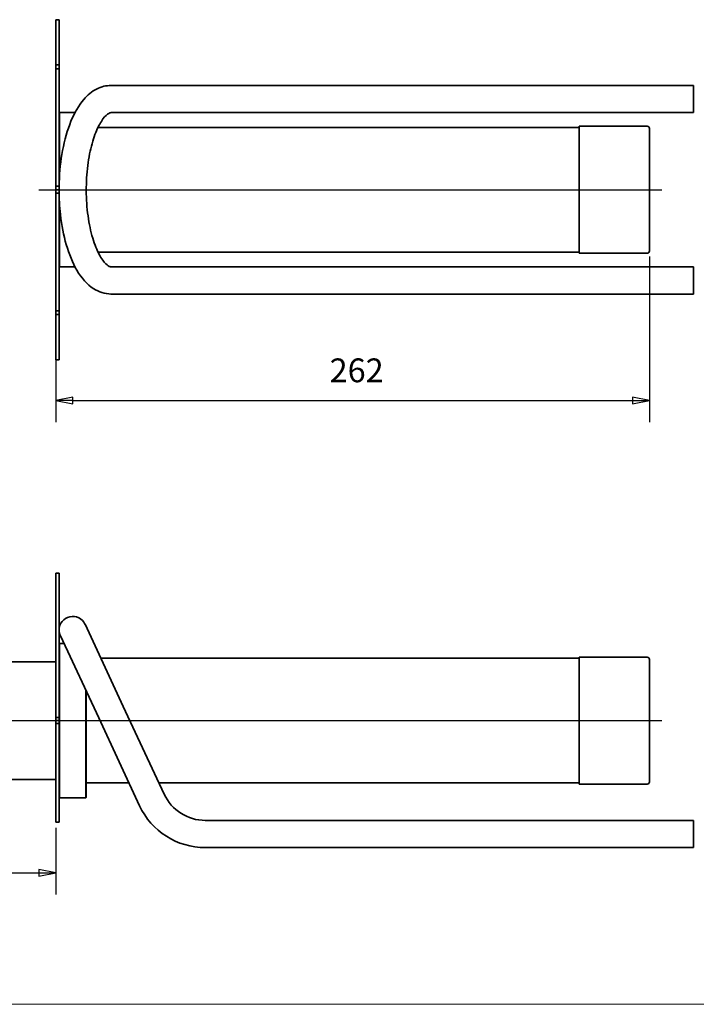
# Model space of a CAD drawing. Units: millimetres. Extents: x 54 to 1239, y 0 to 870.
# Drawn here: x 739 to 1037, y 21 to 455 of the extents above; entities that cross this region are included whole.
import ezdxf

# ---------------------------------------------------------------- set-up
doc = ezdxf.new("R2010")
doc.units = ezdxf.units.MM
doc.header["$LTSCALE"] = 3
doc.linetypes.add('AUSGEZOGEN', pattern=[0])
for name, color, linetype, lineweight in [('Bemaßung (ISO)', 7, 'Continuous', 25), ('Mittellinie (ISO)', 7, 'Continuous', 25), ('Sichtbar (ISO)', 7, 'Continuous', 35), ('Standard', 7, 'AUSGEZOGEN', 25)]:
    doc.layers.add(name, color=color, linetype=linetype, lineweight=lineweight)
doc.styles.add('Notiztext (DIN)', font='isocpeur.ttf')

# ---------------------------------------------------------------- blocks, each defined once
blk = doc.blocks.new('Rahmen Rahmen A3 q')
at = {"layer": 'Standard', "color": 7, "linetype": 'AUSGEZOGEN', "lineweight": 13}
blk.add_line((18, 7), (413, 7), dxfattribs=at)

msp = doc.modelspace()

# ---------------------------------------------------------------- linework, layer by layer
at = {"layer": 'Bemaßung (ISO)'}
for p, q in [((754.49, 392.89), (754.49, 380.61)), ((754.49, 380.01), (754.49, 277.79)), ((1016.49, 350.91), (1016.49, 277.79)), ((761.99, 288.81), (754.49, 287.31)), ((761.99, 287.31), (754.49, 287.31)), ((754.49, 287.31), (761.99, 285.81)), ((761.99, 285.81), (761.99, 288.81)), ((761.99, 287.31), (1008.99, 287.31)), ((1016.49, 287.31), (1008.99, 288.81)), ((1008.99, 288.81), (1008.99, 285.81)), ((1008.99, 287.31), (1016.49, 287.31)), ((1008.99, 285.81), (1016.49, 287.31)), ((754.49, 98.87), (754.49, 69.47)), ((661.99, 79), (746.99, 79)), ((754.49, 79), (746.99, 80.5)), ((746.99, 80.5), (746.99, 77.5)), ((746.99, 79), (754.49, 79)), ((746.99, 77.5), (754.49, 79))]:
    msp.add_line(p, q, dxfattribs=at)
at = {"layer": 'Bemaßung (ISO)', "flags": 128}
for points in [[(761.99, 288.81), (754.49, 287.31), (761.99, 285.81), (761.99, 288.81)], [(1008.99, 285.81), (1016.49, 287.31), (1008.99, 288.81), (1008.99, 285.81)], [(746.99, 77.5), (754.49, 79), (746.99, 80.5), (746.99, 77.5)]]:
    msp.add_lwpolyline(points, dxfattribs=at)
at = {"layer": 'Bemaßung (ISO)'}
for points in [[(761.99, 288.81), (754.49, 287.31), (761.99, 285.81), (761.99, 288.81)], [(1008.99, 285.81), (1016.49, 287.31), (1008.99, 288.81), (1008.99, 285.81)], [(746.99, 77.5), (754.49, 79), (746.99, 80.5), (746.99, 77.5)]]:
    msp.add_solid(points, dxfattribs=at)
at = {"layer": 'Mittellinie (ISO)', "linetype": 'Continuous'}
for p, q in [((746.99, 380.31), (1021.99, 380.31)), ((514.21, 146.12), (1021.99, 146.12))]:
    msp.add_line(p, q, dxfattribs=at)
at = {"layer": 'Sichtbar (ISO)'}
for p, q in [((754.49, 453.7), (754.49, 455.31)), ((755.99, 455.31), (754.49, 455.31)), ((754.49, 453.7), (754.49, 435.4)), ((755.99, 455.31), (755.99, 453.7)), ((755.99, 435.4), (755.99, 453.7)), ((754.49, 435.4), (754.49, 433.66)), ((755.99, 435.4), (754.49, 435.4)), ((755.99, 433.66), (755.99, 435.4)), ((754.49, 433.66), (754.49, 395.29)), ((755.99, 433.66), (754.49, 433.66)), ((755.99, 395.29), (755.99, 433.66)), ((778.9, 426.31), (796.96, 426.31)), ((820.52, 426.31), (796.96, 426.31)), ((820.52, 426.31), (1035.99, 426.31)), ((1035.99, 414.31), (1035.99, 426.31)), ((755.99, 414.11), (756.19, 414.31)), ((756.19, 414.31), (756.19, 386.64)), ((756.19, 414.31), (763.01, 414.31)), ((778.9, 414.31), (796.96, 414.31)), ((796.96, 414.31), (820.52, 414.31)), ((820.52, 414.31), (1035.99, 414.31)), ((985.49, 408.31), (985.49, 352.31)), ((1015.49, 408.31), (985.49, 408.31)), ((773.17, 407.81), (985.49, 407.81)), ((1016.49, 407.31), (1016.49, 353.31)), ((754.49, 386.91), (754.49, 395.29)), ((755.99, 395.29), (755.99, 386.91)), ((754.49, 386.91), (754.49, 381.81)), ((755.99, 381.81), (755.99, 386.91)), ((754.49, 381.81), (754.49, 380.31)), ((755.99, 381.81), (754.49, 381.81)), ((754.49, 380.31), (754.49, 378.81)), ((755.99, 380.31), (754.49, 380.31)), ((754.49, 378.81), (754.49, 373.71)), ((755.99, 378.81), (754.49, 378.81)), ((755.99, 380.31), (755.99, 381.81)), ((755.99, 378.81), (755.99, 380.31)), ((755.99, 373.71), (755.99, 378.81)), ((767.99, 380.47), (767.99, 380.15)), ((754.49, 365.33), (754.49, 373.71)), ((755.99, 373.71), (755.99, 365.33)), ((756.19, 373.98), (756.19, 346.31)), ((754.49, 365.33), (754.49, 326.96)), ((755.99, 326.96), (755.99, 365.33)), ((773.17, 352.81), (985.49, 352.81)), ((1015.49, 352.31), (985.49, 352.31)), ((755.99, 346.51), (756.19, 346.31)), ((756.19, 346.31), (763.01, 346.31)), ((796.96, 346.31), (778.9, 346.31)), ((820.52, 346.31), (796.96, 346.31)), ((1035.99, 346.31), (820.52, 346.31)), ((1035.99, 334.31), (1035.99, 346.31)), ((796.96, 334.31), (778.9, 334.31)), ((796.96, 334.31), (820.52, 334.31)), ((1035.99, 334.31), (820.52, 334.31)), ((754.49, 326.96), (754.49, 325.22)), ((755.99, 326.96), (754.49, 326.96)), ((755.99, 325.22), (755.99, 326.96)), ((754.49, 325.22), (754.49, 306.93)), ((755.99, 325.22), (754.49, 325.22)), ((755.99, 306.93), (755.99, 325.22)), ((754.49, 305.31), (754.49, 306.93)), ((755.99, 305.31), (754.49, 305.31)), ((755.99, 306.93), (755.99, 305.31)), ((754.49, 206.57), (754.49, 211.12)), ((755.99, 211.12), (754.49, 211.12)), ((755.99, 211.12), (755.99, 206.57)), ((754.49, 206.57), (754.49, 147.55)), ((755.99, 147.55), (755.99, 206.57)), ((784.33, 152.4), (767.43, 188.66)), ((756.55, 183.59), (773.46, 147.33)), ((755.99, 179.92), (756.19, 180.12)), ((756.19, 180.12), (756.19, 112.12)), ((756.19, 180.12), (758.17, 180.12)), ((985.49, 174.12), (985.49, 118.12)), ((1015.49, 174.12), (985.49, 174.12)), ((654.49, 172.12), (754.49, 172.12)), ((774.44, 173.62), (985.49, 173.62)), ((1016.49, 173.12), (1016.49, 119.12)), ((767.79, 112.12), (767.79, 159.49)), ((767.99, 159.06), (767.99, 112.32)), ((802.4, 113.67), (784.33, 152.4)), ((754.49, 147.55), (754.49, 146.12)), ((755.99, 147.55), (754.49, 147.55)), ((754.49, 146.12), (754.49, 144.86)), ((755.99, 146.12), (754.49, 146.12)), ((754.49, 144.86), (754.49, 116.72)), ((755.99, 144.86), (754.49, 144.86)), ((755.99, 146.12), (755.99, 147.55)), ((755.99, 144.86), (755.99, 146.12)), ((755.99, 116.72), (755.99, 144.86)), ((791.52, 108.6), (773.46, 147.33)), ((654.49, 120.12), (754.49, 120.12)), ((767.99, 118.62), (786.85, 118.62)), ((800.09, 118.62), (985.49, 118.62)), ((1015.49, 118.12), (985.49, 118.12)), ((754.49, 101.27), (754.49, 116.72)), ((755.99, 116.72), (755.99, 101.27)), ((755.99, 112.32), (756.19, 112.12)), ((756.19, 112.12), (767.79, 112.12)), ((767.99, 112.32), (767.79, 112.12)), ((755.99, 101.27), (754.49, 101.27)), ((1035.99, 102.12), (820.52, 102.12)), ((1035.99, 90.12), (1035.99, 102.12)), ((1035.99, 90.12), (820.52, 90.12))]:
    msp.add_line(p, q, dxfattribs=at)
for centre, radius, start, end in [((1015.49, 407.31), 1, 0, 90), ((1015.49, 353.31), 1, 270, 0), ((761.99, 186.12), 6, 25, 179.6052), ((761.99, 186.12), 6, 180.3948, 205), ((1015.49, 173.12), 1, 0, 90), ((1015.49, 119.12), 1, 270, 0), ((820.52, 122.12), 20, 205, 270), ((820.52, 122.12), 32, 205, 270)]:
    msp.add_arc(centre, radius, start, end, dxfattribs=at)
for points, knots in [([(778.9, 426.31), (776.74, 426.31), (774.61, 425.76), (770.48, 423.7), (768.56, 422.07), (764.62, 417.48), (762.77, 414.23), (759.66, 406.66), (758.42, 402.3), (756.7, 393.12), (756.2, 388.35), (756.01, 382.51), (755.99, 381.49), (755.99, 380.48)], [0, 0, 0, 0, 0.207695, 0.207695, 0.456251, 0.456251, 0.79794, 0.79794, 1.153812, 1.153812, 1.495371, 1.495371, 1.566816, 1.566816, 1.566816, 1.566816]), ([(778.9, 414.31), (778.61, 414.31), (778.19, 414.26), (776.59, 413.03), (775.62, 411.99), (773.67, 408.95), (772.69, 406.97), (770.9, 402.14), (770.09, 399.24), (768.82, 392.78), (768.36, 389.2), (767.92, 381.8), (767.94, 377.97), (768.46, 370.53), (768.96, 366.92), (770.34, 360.38), (771.22, 357.44), (773.17, 352.6), (774.23, 350.67), (776.18, 347.98), (777.07, 347.17), (778.35, 346.35), (778.66, 346.31), (778.9, 346.31)], [0, 0, 0, 0, 0.314159, 0.314159, 0.583535, 0.583535, 0.84937, 0.84937, 1.133879, 1.133879, 1.43093, 1.43093, 1.733416, 1.733416, 2.035699, 2.035699, 2.331883, 2.331883, 2.613934, 2.613934, 2.876135, 2.876135, 3.141593, 3.141593, 3.141593, 3.141593]), ([(755.99, 380.14), (756, 376.5), (756.2, 372.85), (757.13, 364.65), (757.99, 360.18), (760.39, 351.87), (761.94, 348.06), (765.84, 341.42), (768.22, 338.57), (773.51, 335.2), (776.17, 334.31), (778.9, 334.31)], [1.574777, 1.574777, 1.574777, 1.574777, 1.831907, 1.831907, 2.170225, 2.170225, 2.518031, 2.518031, 2.87862, 2.87862, 3.141593, 3.141593, 3.141593, 3.141593])]:
    msp.add_open_spline(points, degree=3, knots=knots, dxfattribs=at)

# ---------------------------------------------------------------- block references
at = {"xscale": 3, "yscale": 3, "zscale": 3}
msp.add_blockref('Rahmen Rahmen A3 q', (0, 0), dxfattribs=at)

# ---------------------------------------------------------------- texts
at = {"layer": 'Bemaßung (ISO)', "insert": (875.38, 292.11), "char_height": 10.5, "attachment_point": 7, "style": 'Notiztext (DIN)'}
msp.add_mtext('262', dxfattribs=at)

doc.saveas('drawing.dxf')
